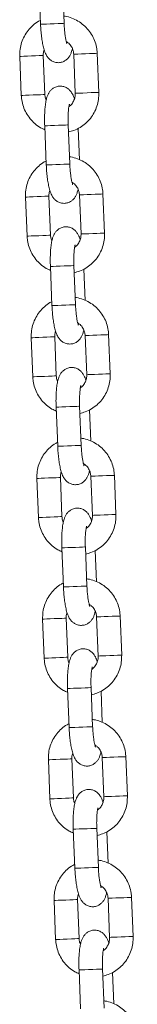
# Model space of a CAD drawing. Units: millimetres. Extents: x 5.5 to 14.7, y 0 to 15.1.
# Drawn here: x 8.3 to 8.3, y 11.6 to 11.9 of the extents above; entities that cross this region are included whole.
import ezdxf

# ---------------------------------------------------------------- set-up
doc = ezdxf.new("R2010")
doc.units = ezdxf.units.MM

# ---------------------------------------------------------------- blocks, each defined once
blk = doc.blocks.new('K077_A-A')
at = {"color": 7, "linetype": 'Continuous', "lineweight": 15}
for p, q in [((5309.28296, 2661.23755), (5309.28256, 2661.24754)), ((5309.27656, 2661.2473), (5309.27697, 2661.23731)), ((5309.29182, 2661.2199), (5309.29142, 2661.22989)), ((5309.27166, 2661.22909), (5309.27206, 2661.2191)), ((5309.27806, 2661.21934), (5309.27765, 2661.22933)), ((5309.28542, 2661.22964), (5309.28583, 2661.21965)), ((5309.27802, 2661.21133), (5309.27842, 2661.20134)), ((5309.28442, 2661.20158), (5309.28401, 2661.21157)), ((5309.28688, 2661.20267), (5309.28655, 2661.21068)), ((5309.27312, 2661.19312), (5309.27352, 2661.18312)), ((5309.27951, 2661.18337), (5309.27911, 2661.19336)), ((5309.28688, 2661.19367), (5309.28728, 2661.18368)), ((5309.29328, 2661.18393), (5309.29287, 2661.19392)), ((5309.27948, 2661.17536), (5309.27988, 2661.16537)), ((5309.28588, 2661.16561), (5309.28547, 2661.1756)), ((5309.28833, 2661.1667), (5309.28801, 2661.17471)), ((5309.27457, 2661.15715), (5309.27498, 2661.14715)), ((5309.28097, 2661.1474), (5309.28057, 2661.15739)), ((5309.28834, 2661.1577), (5309.28874, 2661.14771)), ((5309.29474, 2661.14795), (5309.29433, 2661.15795)), ((5309.28093, 2661.13939), (5309.28134, 2661.1294)), ((5309.28733, 2661.12964), (5309.28693, 2661.13963)), ((5309.28979, 2661.13073), (5309.28947, 2661.13874)), ((5309.28979, 2661.12173), (5309.2902, 2661.11174)), ((5309.29619, 2661.11198), (5309.29579, 2661.12198)), ((5309.27603, 2661.12118), (5309.27644, 2661.11118)), ((5309.28243, 2661.11143), (5309.28203, 2661.12142)), ((5309.28239, 2661.10342), (5309.2828, 2661.09343)), ((5309.28879, 2661.09367), (5309.28839, 2661.10366)), ((5309.29125, 2661.09476), (5309.29093, 2661.10277)), ((5309.27749, 2661.08521), (5309.27789, 2661.07521)), ((5309.28389, 2661.07546), (5309.28348, 2661.08545)), ((5309.29125, 2661.08576), (5309.29166, 2661.07577)), ((5309.29765, 2661.07601), (5309.29725, 2661.08601)), ((5309.28385, 2661.06745), (5309.28425, 2661.05746)), ((5309.29025, 2661.0577), (5309.28984, 2661.06769)), ((5309.29271, 2661.05879), (5309.29238, 2661.0668)), ((5309.27895, 2661.04923), (5309.27935, 2661.03924)), ((5309.28535, 2661.03949), (5309.28494, 2661.04948)), ((5309.29271, 2661.04979), (5309.29311, 2661.0398)), ((5309.29911, 2661.04004), (5309.2987, 2661.05004)), ((5309.28531, 2661.03148), (5309.28571, 2661.02149)), ((5309.29171, 2661.02173), (5309.2913, 2661.03172)), ((5309.29417, 2661.02282), (5309.29384, 2661.03083)), ((5309.2804, 2661.01326), (5309.28081, 2661.00327)), ((5309.2868, 2661.00352), (5309.2864, 2661.01351)), ((5309.29417, 2661.01382), (5309.29457, 2661.00383)), ((5309.30057, 2661.00407), (5309.30016, 2661.01406)), ((5309.29317, 2660.98576), (5309.29276, 2660.99575)), ((5309.28677, 2660.99551), (5309.28717, 2660.98552)), ((5309.29562, 2660.98685), (5309.2953, 2660.99486))]:
    blk.add_line(p, q, dxfattribs=at)
at = {"color": 8, "linetype": 'Continuous', "lineweight": 15}
for p, q in [((5309.28052, 2661.15739), (5309.28057, 2661.15739)), ((5309.28092, 2661.1474), (5309.28097, 2661.1474)), ((5309.28198, 2661.12142), (5309.28203, 2661.12142)), ((5309.28238, 2661.11142), (5309.28243, 2661.11143))]:
    blk.add_line(p, q, dxfattribs=at)
at = {"color": 8, "linetype": 'Continuous', "lineweight": 15, "flags": 128}
for points in [[(5309.28296, 2661.23755), (5309.28296, 2661.23755), (5309.28277, 2661.23754), (5309.28225, 2661.23752), (5309.28145, 2661.23749), (5309.28047, 2661.23745), (5309.27943, 2661.23741), (5309.27845, 2661.23737), (5309.27766, 2661.23734), (5309.27714, 2661.23732), (5309.27697, 2661.23731)], [(5309.28542, 2661.22964), (5309.28546, 2661.22965), (5309.28581, 2661.22966), (5309.28648, 2661.22969), (5309.28738, 2661.22972), (5309.2884, 2661.22977), (5309.28943, 2661.22981), (5309.29033, 2661.22984), (5309.29101, 2661.22987), (5309.29137, 2661.22989), (5309.29142, 2661.22989)], [(5309.27765, 2661.22933), (5309.2776, 2661.22933), (5309.27724, 2661.22931), (5309.27657, 2661.22929), (5309.27567, 2661.22925), (5309.27464, 2661.22921), (5309.27362, 2661.22917), (5309.27272, 2661.22913), (5309.27205, 2661.2291), (5309.2717, 2661.22909), (5309.27166, 2661.22909)], [(5309.28583, 2661.21965), (5309.28587, 2661.21965), (5309.28622, 2661.21967), (5309.28688, 2661.2197), (5309.28778, 2661.21973), (5309.28881, 2661.21977), (5309.28983, 2661.21982), (5309.29074, 2661.21985), (5309.29141, 2661.21988), (5309.29177, 2661.21989), (5309.29182, 2661.2199)], [(5309.27806, 2661.21934), (5309.27801, 2661.21934), (5309.27765, 2661.21932), (5309.27697, 2661.21929), (5309.27607, 2661.21926), (5309.27504, 2661.21922), (5309.27402, 2661.21917), (5309.27312, 2661.21914), (5309.27246, 2661.21911), (5309.27211, 2661.2191), (5309.27206, 2661.2191)], [(5309.28401, 2661.21157), (5309.28401, 2661.21157), (5309.28383, 2661.21157), (5309.2833, 2661.21154), (5309.2825, 2661.21151), (5309.28152, 2661.21147), (5309.28048, 2661.21143), (5309.2795, 2661.21139), (5309.27871, 2661.21136), (5309.27819, 2661.21134), (5309.27802, 2661.21133)], [(5309.28442, 2661.20158), (5309.28442, 2661.20158), (5309.28423, 2661.20157), (5309.28371, 2661.20155), (5309.28291, 2661.20152), (5309.28193, 2661.20148), (5309.28089, 2661.20144), (5309.27991, 2661.2014), (5309.27912, 2661.20137), (5309.2786, 2661.20135), (5309.27842, 2661.20134)], [(5309.27911, 2661.19336), (5309.27906, 2661.19336), (5309.2787, 2661.19334), (5309.27803, 2661.19332), (5309.27712, 2661.19328), (5309.2761, 2661.19324), (5309.27507, 2661.1932), (5309.27417, 2661.19316), (5309.27351, 2661.19313), (5309.27316, 2661.19312), (5309.27312, 2661.19312)], [(5309.28688, 2661.19367), (5309.28692, 2661.19368), (5309.28727, 2661.19369), (5309.28794, 2661.19372), (5309.28884, 2661.19375), (5309.28986, 2661.1938), (5309.29089, 2661.19384), (5309.29179, 2661.19387), (5309.29246, 2661.1939), (5309.29283, 2661.19392), (5309.29287, 2661.19392)], [(5309.27951, 2661.18337), (5309.27947, 2661.18337), (5309.27911, 2661.18335), (5309.27843, 2661.18332), (5309.27753, 2661.18329), (5309.2765, 2661.18325), (5309.27548, 2661.1832), (5309.27458, 2661.18317), (5309.27391, 2661.18314), (5309.27356, 2661.18313), (5309.27352, 2661.18312)], [(5309.28728, 2661.18368), (5309.28733, 2661.18368), (5309.28768, 2661.1837), (5309.28834, 2661.18373), (5309.28924, 2661.18376), (5309.29027, 2661.1838), (5309.29129, 2661.18384), (5309.2922, 2661.18388), (5309.29287, 2661.18391), (5309.29323, 2661.18392), (5309.29328, 2661.18393)], [(5309.28547, 2661.1756), (5309.28547, 2661.1756), (5309.28529, 2661.17559), (5309.28476, 2661.17557), (5309.28396, 2661.17554), (5309.28298, 2661.1755), (5309.28194, 2661.17546), (5309.28096, 2661.17542), (5309.28017, 2661.17539), (5309.27965, 2661.17537), (5309.27948, 2661.17536)], [(5309.28588, 2661.16561), (5309.28588, 2661.16561), (5309.28569, 2661.1656), (5309.28517, 2661.16558), (5309.28436, 2661.16555), (5309.28338, 2661.16551), (5309.28234, 2661.16547), (5309.28137, 2661.16543), (5309.28057, 2661.1654), (5309.28006, 2661.16537), (5309.27988, 2661.16537)], [(5309.27457, 2661.15715), (5309.27462, 2661.15715), (5309.27497, 2661.15716), (5309.27563, 2661.15719), (5309.27653, 2661.15723), (5309.27756, 2661.15727), (5309.27858, 2661.15731), (5309.27949, 2661.15735), (5309.28016, 2661.15737), (5309.28052, 2661.15739)], [(5309.29433, 2661.15795), (5309.29428, 2661.15794), (5309.29392, 2661.15793), (5309.29325, 2661.1579), (5309.29234, 2661.15787), (5309.29132, 2661.15782), (5309.29029, 2661.15778), (5309.2894, 2661.15775), (5309.28873, 2661.15772), (5309.28838, 2661.15771), (5309.28834, 2661.1577)], [(5309.27498, 2661.14715), (5309.27502, 2661.14716), (5309.27537, 2661.14717), (5309.27604, 2661.1472), (5309.27694, 2661.14723), (5309.27796, 2661.14728), (5309.27899, 2661.14732), (5309.27989, 2661.14735), (5309.28056, 2661.14738), (5309.28092, 2661.1474)], [(5309.29474, 2661.14795), (5309.29469, 2661.14795), (5309.29433, 2661.14794), (5309.29365, 2661.14791), (5309.29275, 2661.14787), (5309.29172, 2661.14783), (5309.2907, 2661.14779), (5309.2898, 2661.14775), (5309.28914, 2661.14773), (5309.28878, 2661.14771), (5309.28874, 2661.14771)], [(5309.28693, 2661.13963), (5309.28693, 2661.13963), (5309.28674, 2661.13962), (5309.28622, 2661.1396), (5309.28542, 2661.13957), (5309.28444, 2661.13953), (5309.2834, 2661.13949), (5309.28242, 2661.13945), (5309.28163, 2661.13942), (5309.28111, 2661.1394), (5309.28093, 2661.13939)], [(5309.28733, 2661.12964), (5309.28733, 2661.12964), (5309.28715, 2661.12963), (5309.28662, 2661.12961), (5309.28582, 2661.12958), (5309.28484, 2661.12954), (5309.2838, 2661.1295), (5309.28282, 2661.12946), (5309.28203, 2661.12943), (5309.28151, 2661.1294), (5309.28134, 2661.1294)], [(5309.29579, 2661.12198), (5309.29574, 2661.12197), (5309.29538, 2661.12196), (5309.29471, 2661.12193), (5309.2938, 2661.1219), (5309.29278, 2661.12185), (5309.29175, 2661.12181), (5309.29085, 2661.12178), (5309.29019, 2661.12175), (5309.28984, 2661.12174), (5309.28979, 2661.12173)], [(5309.27603, 2661.12118), (5309.27607, 2661.12118), (5309.27642, 2661.12119), (5309.27709, 2661.12122), (5309.27799, 2661.12125), (5309.27901, 2661.1213), (5309.28004, 2661.12134), (5309.28094, 2661.12137), (5309.28162, 2661.1214), (5309.28198, 2661.12142)], [(5309.29619, 2661.11198), (5309.29615, 2661.11198), (5309.29578, 2661.11197), (5309.29511, 2661.11194), (5309.29421, 2661.1119), (5309.29318, 2661.11186), (5309.29216, 2661.11182), (5309.29126, 2661.11178), (5309.29059, 2661.11176), (5309.29024, 2661.11174), (5309.2902, 2661.11174)], [(5309.27644, 2661.11118), (5309.27648, 2661.11119), (5309.27683, 2661.1112), (5309.27749, 2661.11123), (5309.27839, 2661.11126), (5309.27942, 2661.1113), (5309.28044, 2661.11135), (5309.28135, 2661.11138), (5309.28202, 2661.11141), (5309.28238, 2661.11142)], [(5309.28839, 2661.10366), (5309.28839, 2661.10366), (5309.2882, 2661.10365), (5309.28768, 2661.10363), (5309.28688, 2661.1036), (5309.28589, 2661.10356), (5309.28485, 2661.10352), (5309.28388, 2661.10348), (5309.28308, 2661.10345), (5309.28257, 2661.10343), (5309.28239, 2661.10342)], [(5309.28879, 2661.09367), (5309.28879, 2661.09367), (5309.28861, 2661.09366), (5309.28808, 2661.09364), (5309.28728, 2661.09361), (5309.2863, 2661.09357), (5309.28526, 2661.09353), (5309.28428, 2661.09349), (5309.28349, 2661.09345), (5309.28297, 2661.09343), (5309.2828, 2661.09343)], [(5309.28348, 2661.08545), (5309.28343, 2661.08545), (5309.28307, 2661.08543), (5309.2824, 2661.0854), (5309.2815, 2661.08537), (5309.28047, 2661.08533), (5309.27945, 2661.08528), (5309.27855, 2661.08525), (5309.27788, 2661.08522), (5309.27753, 2661.08521), (5309.27749, 2661.08521)], [(5309.29125, 2661.08576), (5309.29129, 2661.08576), (5309.29165, 2661.08578), (5309.29231, 2661.08581), (5309.29321, 2661.08584), (5309.29423, 2661.08588), (5309.29526, 2661.08593), (5309.29616, 2661.08596), (5309.29684, 2661.08599), (5309.2972, 2661.086), (5309.29725, 2661.08601)], [(5309.28389, 2661.07546), (5309.28384, 2661.07545), (5309.28348, 2661.07544), (5309.28281, 2661.07541), (5309.2819, 2661.07538), (5309.28088, 2661.07533), (5309.27985, 2661.07529), (5309.27895, 2661.07526), (5309.27829, 2661.07523), (5309.27794, 2661.07521), (5309.27789, 2661.07521)], [(5309.29166, 2661.07577), (5309.2917, 2661.07577), (5309.29205, 2661.07579), (5309.29272, 2661.07581), (5309.29361, 2661.07585), (5309.29464, 2661.07589), (5309.29567, 2661.07593), (5309.29657, 2661.07597), (5309.29724, 2661.076), (5309.2976, 2661.07601), (5309.29765, 2661.07601)], [(5309.28984, 2661.06769), (5309.28984, 2661.06769), (5309.28966, 2661.06768), (5309.28913, 2661.06766), (5309.28833, 2661.06763), (5309.28735, 2661.06759), (5309.28631, 2661.06755), (5309.28534, 2661.06751), (5309.28454, 2661.06748), (5309.28403, 2661.06746), (5309.28385, 2661.06745)], [(5309.29025, 2661.0577), (5309.29025, 2661.0577), (5309.29006, 2661.05769), (5309.28954, 2661.05767), (5309.28874, 2661.05764), (5309.28776, 2661.0576), (5309.28672, 2661.05756), (5309.28574, 2661.05752), (5309.28495, 2661.05748), (5309.28443, 2661.05746), (5309.28425, 2661.05746)], [(5309.28494, 2661.04948), (5309.28489, 2661.04948), (5309.28453, 2661.04946), (5309.28386, 2661.04943), (5309.28295, 2661.0494), (5309.28193, 2661.04936), (5309.2809, 2661.04931), (5309.28001, 2661.04928), (5309.27934, 2661.04925), (5309.27899, 2661.04924), (5309.27895, 2661.04923)], [(5309.29271, 2661.04979), (5309.29275, 2661.04979), (5309.2931, 2661.04981), (5309.29377, 2661.04984), (5309.29467, 2661.04987), (5309.29569, 2661.04991), (5309.29672, 2661.04995), (5309.29762, 2661.04999), (5309.2983, 2661.05002), (5309.29866, 2661.05003), (5309.2987, 2661.05004)], [(5309.28535, 2661.03949), (5309.2853, 2661.03948), (5309.28494, 2661.03947), (5309.28426, 2661.03944), (5309.28336, 2661.03941), (5309.28233, 2661.03936), (5309.28131, 2661.03932), (5309.28041, 2661.03929), (5309.27974, 2661.03926), (5309.27939, 2661.03924), (5309.27935, 2661.03924)], [(5309.29311, 2661.0398), (5309.29316, 2661.0398), (5309.29351, 2661.03982), (5309.29417, 2661.03984), (5309.29507, 2661.03988), (5309.2961, 2661.03992), (5309.29712, 2661.03996), (5309.29803, 2661.04), (5309.2987, 2661.04003), (5309.29906, 2661.04004), (5309.29911, 2661.04004)], [(5309.2913, 2661.03172), (5309.2913, 2661.03172), (5309.29112, 2661.03171), (5309.29059, 2661.03169), (5309.28979, 2661.03166), (5309.28881, 2661.03162), (5309.28777, 2661.03158), (5309.28679, 2661.03154), (5309.286, 2661.03151), (5309.28548, 2661.03148), (5309.28531, 2661.03148)], [(5309.29171, 2661.02173), (5309.29171, 2661.02173), (5309.29152, 2661.02172), (5309.291, 2661.0217), (5309.2902, 2661.02167), (5309.28922, 2661.02163), (5309.28817, 2661.02159), (5309.2872, 2661.02155), (5309.2864, 2661.02151), (5309.28589, 2661.02149), (5309.28571, 2661.02149)], [(5309.2864, 2661.01351), (5309.28635, 2661.01351), (5309.28599, 2661.01349), (5309.28532, 2661.01346), (5309.28441, 2661.01343), (5309.28339, 2661.01338), (5309.28236, 2661.01334), (5309.28146, 2661.01331), (5309.2808, 2661.01328), (5309.28045, 2661.01327), (5309.2804, 2661.01326)], [(5309.29417, 2661.01382), (5309.29421, 2661.01382), (5309.29456, 2661.01384), (5309.29523, 2661.01386), (5309.29613, 2661.0139), (5309.29715, 2661.01394), (5309.29818, 2661.01398), (5309.29908, 2661.01402), (5309.29975, 2661.01405), (5309.30011, 2661.01406), (5309.30016, 2661.01406)], [(5309.2868, 2661.00352), (5309.28676, 2661.00351), (5309.28639, 2661.0035), (5309.28572, 2661.00347), (5309.28482, 2661.00343), (5309.28379, 2661.00339), (5309.28277, 2661.00335), (5309.28187, 2661.00332), (5309.2812, 2661.00329), (5309.28085, 2661.00327), (5309.28081, 2661.00327)], [(5309.29457, 2661.00383), (5309.29462, 2661.00383), (5309.29497, 2661.00385), (5309.29563, 2661.00387), (5309.29653, 2661.00391), (5309.29755, 2661.00395), (5309.29858, 2661.00399), (5309.29948, 2661.00403), (5309.30016, 2661.00406), (5309.30052, 2661.00407), (5309.30057, 2661.00407)], [(5309.29276, 2660.99575), (5309.29276, 2660.99575), (5309.29257, 2660.99574), (5309.29205, 2660.99572), (5309.29125, 2660.99569), (5309.29027, 2660.99565), (5309.28923, 2660.99561), (5309.28825, 2660.99557), (5309.28746, 2660.99554), (5309.28694, 2660.99551), (5309.28677, 2660.99551)]]:
    blk.add_lwpolyline(points, dxfattribs=at)
at = {"color": 7, "linetype": 'Continuous', "lineweight": 15}
for points, knots in [([(5309.27693, 2661.2383), (5309.27676, 2661.23822), (5309.27607, 2661.2379), (5309.275, 2661.23705), (5309.27377, 2661.23577), (5309.2728, 2661.23428), (5309.2721, 2661.23265), (5309.27168, 2661.23089), (5309.27166, 2661.22969), (5309.27166, 2661.22909)], [0, 0, 0, 0, 0.048038, 0.205841, 0.363728, 0.521765, 0.679962, 0.838319, 1, 1, 1, 1]), ([(5309.29142, 2661.22989), (5309.29139, 2661.23026), (5309.29132, 2661.23122), (5309.29094, 2661.23273), (5309.29022, 2661.23437), (5309.28922, 2661.23585), (5309.28798, 2661.23713), (5309.28654, 2661.23817), (5309.28494, 2661.23891), (5309.28369, 2661.23931), (5309.283, 2661.23936), (5309.28289, 2661.23937)], [0, 0, 0, 0, 0.079577, 0.207692, 0.335923, 0.464133, 0.592263, 0.7203, 0.848199, 0.975971, 1, 1, 1, 1]), ([(5309.2837, 2661.2323), (5309.28369, 2661.23232), (5309.28367, 2661.23236), (5309.28356, 2661.23272), (5309.28341, 2661.23332), (5309.28326, 2661.23421), (5309.28311, 2661.23534), (5309.28301, 2661.23649), (5309.28298, 2661.23724), (5309.28296, 2661.23755)], [0, 0, 0, 0, 0.096716, 0.217341, 0.35969, 0.520667, 0.694167, 0.874826, 1, 1, 1, 1]), ([(5309.27697, 2661.23731), (5309.27698, 2661.23703), (5309.27702, 2661.23622), (5309.27712, 2661.23489), (5309.27731, 2661.23339), (5309.27755, 2661.23201), (5309.27787, 2661.23072), (5309.27825, 2661.22971), (5309.27877, 2661.22885), (5309.27938, 2661.22821), (5309.28014, 2661.22773), (5309.28105, 2661.22747), (5309.28202, 2661.22748), (5309.28291, 2661.22777), (5309.28363, 2661.22825), (5309.28416, 2661.22882), (5309.28455, 2661.22946), (5309.28486, 2661.23018), (5309.28499, 2661.23073), (5309.28507, 2661.23105)], [0, 0, 0, 0, 0.040077, 0.11669, 0.193975, 0.272892, 0.355692, 0.449753, 0.507362, 0.554355, 0.602003, 0.650548, 0.699751, 0.748772, 0.793002, 0.835851, 0.880616, 0.932454, 1, 1, 1, 1]), ([(5309.28353, 2661.23288), (5309.28374, 2661.23274), (5309.28427, 2661.23241), (5309.28489, 2661.2316), (5309.28532, 2661.23062), (5309.28539, 2661.22995), (5309.28542, 2661.22964)], [0, 0, 0, 0, 0.1997, 0.486255, 0.770385, 1, 1, 1, 1]), ([(5309.27765, 2661.22933), (5309.27765, 2661.22948), (5309.27764, 2661.22998), (5309.27778, 2661.23047), (5309.27787, 2661.23081)], [0, 0, 0, 0, 0.299486, 1, 1, 1, 1]), ([(5309.28561, 2661.21818), (5309.28561, 2661.21818), (5309.28549, 2661.21866), (5309.28522, 2661.21927), (5309.28471, 2661.22013), (5309.2841, 2661.22077), (5309.28334, 2661.22125), (5309.28243, 2661.22151), (5309.28146, 2661.2215), (5309.28057, 2661.22121), (5309.27985, 2661.22073), (5309.27932, 2661.22016), (5309.27893, 2661.21953), (5309.27862, 2661.21879), (5309.27837, 2661.21786), (5309.27818, 2661.2167), (5309.27805, 2661.2153), (5309.27798, 2661.21379), (5309.27798, 2661.21243), (5309.27801, 2661.21161), (5309.27802, 2661.21133)], [0, 0, 0, 0, 0.00019, 0.093921, 0.151327, 0.198156, 0.245636, 0.294012, 0.343042, 0.391892, 0.435967, 0.478665, 0.523274, 0.57493, 0.644442, 0.726816, 0.803054, 0.882779, 0.960078, 1, 1, 1, 1]), ([(5309.28409, 2661.20976), (5309.28455, 2661.20987), (5309.28558, 2661.21013), (5309.28706, 2661.21088), (5309.28849, 2661.21192), (5309.28971, 2661.21321), (5309.29068, 2661.2147), (5309.29138, 2661.21634), (5309.2918, 2661.21809), (5309.29181, 2661.21929), (5309.29182, 2661.2199)], [0, 0, 0, 0, 0.103072, 0.230585, 0.358126, 0.485739, 0.61347, 0.741332, 0.869323, 1, 1, 1, 1]), ([(5309.27206, 2661.2191), (5309.27209, 2661.21873), (5309.27216, 2661.21777), (5309.27254, 2661.21625), (5309.27326, 2661.21461), (5309.27425, 2661.21313), (5309.2755, 2661.21186), (5309.27678, 2661.2109), (5309.27769, 2661.2105), (5309.27806, 2661.21034)], [0, 0, 0, 0, 0.098486, 0.257044, 0.415747, 0.574421, 0.732998, 0.891459, 1, 1, 1, 1]), ([(5309.27841, 2661.21793), (5309.27833, 2661.2181), (5309.27812, 2661.21854), (5309.27808, 2661.21903), (5309.27806, 2661.21934)], [0, 0, 0, 0, 0.378445, 1, 1, 1, 1]), ([(5309.28583, 2661.21965), (5309.28583, 2661.2195), (5309.28583, 2661.21898), (5309.28564, 2661.21809), (5309.28512, 2661.21712), (5309.28461, 2661.21649), (5309.28425, 2661.21629), (5309.2842, 2661.21626)], [0, 0, 0, 0, 0.113189, 0.392775, 0.673352, 0.955175, 1, 1, 1, 1]), ([(5309.28401, 2661.21157), (5309.28401, 2661.21181), (5309.28398, 2661.21251), (5309.28398, 2661.21364), (5309.28403, 2661.21485), (5309.28412, 2661.21583), (5309.28422, 2661.21648), (5309.28431, 2661.21683), (5309.28432, 2661.21684), (5309.28432, 2661.21685)], [0, 0, 0, 0, 0.0968376, 0.281589, 0.4646338, 0.6430113, 0.7914271, 0.9193287, 1, 1, 1, 1]), ([(5309.27838, 2661.20233), (5309.27822, 2661.20225), (5309.27753, 2661.20193), (5309.27646, 2661.20108), (5309.27523, 2661.1998), (5309.27425, 2661.19831), (5309.27356, 2661.19668), (5309.27314, 2661.19492), (5309.27312, 2661.19372), (5309.27312, 2661.19312)], [0, 0, 0, 0, 0.048038, 0.205839, 0.363729, 0.521765, 0.679963, 0.83832, 1, 1, 1, 1]), ([(5309.29287, 2661.19392), (5309.29285, 2661.19428), (5309.29278, 2661.19524), (5309.2924, 2661.19676), (5309.29168, 2661.1984), (5309.29068, 2661.19988), (5309.28944, 2661.20116), (5309.288, 2661.2022), (5309.28639, 2661.20294), (5309.28515, 2661.20334), (5309.28446, 2661.20339), (5309.28434, 2661.2034)], [0, 0, 0, 0, 0.079576, 0.207687, 0.335926, 0.464124, 0.592265, 0.720301, 0.8482, 0.975971, 1, 1, 1, 1]), ([(5309.27842, 2661.20134), (5309.27844, 2661.20106), (5309.27847, 2661.20025), (5309.27858, 2661.19892), (5309.27877, 2661.19742), (5309.27901, 2661.19604), (5309.27933, 2661.19475), (5309.27971, 2661.19374), (5309.28023, 2661.19288), (5309.28083, 2661.19224), (5309.28159, 2661.19176), (5309.28251, 2661.1915), (5309.28348, 2661.19151), (5309.28437, 2661.1918), (5309.28508, 2661.19228), (5309.28562, 2661.19285), (5309.28601, 2661.19349), (5309.28631, 2661.19421), (5309.28645, 2661.19476), (5309.28653, 2661.19508)], [0, 0, 0, 0, 0.040075, 0.11669, 0.193975, 0.272893, 0.355693, 0.449751, 0.50736, 0.554353, 0.602001, 0.650556, 0.699749, 0.74878, 0.793001, 0.83585, 0.880616, 0.932453, 1, 1, 1, 1]), ([(5309.28516, 2661.19633), (5309.28515, 2661.19635), (5309.28513, 2661.19639), (5309.28501, 2661.19675), (5309.28487, 2661.19735), (5309.28471, 2661.19824), (5309.28457, 2661.19937), (5309.28447, 2661.20052), (5309.28443, 2661.20127), (5309.28442, 2661.20158)], [0, 0, 0, 0, 0.096717, 0.217342, 0.359691, 0.520665, 0.694173, 0.87483, 1, 1, 1, 1]), ([(5309.27911, 2661.19336), (5309.27911, 2661.19351), (5309.2791, 2661.19401), (5309.27924, 2661.1945), (5309.27933, 2661.19484)], [0, 0, 0, 0, 0.299473, 1, 1, 1, 1]), ([(5309.28498, 2661.19691), (5309.2852, 2661.19677), (5309.28573, 2661.19644), (5309.28634, 2661.19563), (5309.28678, 2661.19465), (5309.28685, 2661.19398), (5309.28688, 2661.19367)], [0, 0, 0, 0, 0.199747, 0.486264, 0.770385, 1, 1, 1, 1]), ([(5309.28706, 2661.18221), (5309.28706, 2661.18221), (5309.28695, 2661.18268), (5309.28668, 2661.1833), (5309.28617, 2661.18416), (5309.28556, 2661.1848), (5309.2848, 2661.18528), (5309.28389, 2661.18554), (5309.28292, 2661.18553), (5309.28203, 2661.18524), (5309.28131, 2661.18476), (5309.28078, 2661.18419), (5309.28039, 2661.18356), (5309.28008, 2661.18282), (5309.27983, 2661.18189), (5309.27963, 2661.18072), (5309.2795, 2661.17933), (5309.27944, 2661.17782), (5309.27944, 2661.17646), (5309.27947, 2661.17564), (5309.27948, 2661.17536)], [0, 0, 0, 0, 0.00019, 0.093918, 0.151324, 0.198159, 0.24564, 0.294015, 0.343046, 0.391895, 0.43597, 0.478662, 0.523274, 0.574931, 0.644442, 0.726817, 0.803054, 0.882778, 0.960076, 1, 1, 1, 1]), ([(5309.27352, 2661.18312), (5309.27355, 2661.18276), (5309.27362, 2661.1818), (5309.274, 2661.18028), (5309.27471, 2661.17864), (5309.27571, 2661.17716), (5309.27695, 2661.17589), (5309.27823, 2661.17493), (5309.27915, 2661.17453), (5309.27952, 2661.17437)], [0, 0, 0, 0, 0.098487, 0.257038, 0.415736, 0.57441, 0.733, 0.891441, 1, 1, 1, 1]), ([(5309.27987, 2661.18196), (5309.27979, 2661.18213), (5309.27958, 2661.18257), (5309.27954, 2661.18306), (5309.27951, 2661.18337)], [0, 0, 0, 0, 0.378485, 1, 1, 1, 1]), ([(5309.28554, 2661.17379), (5309.28601, 2661.1739), (5309.28704, 2661.17416), (5309.28852, 2661.17491), (5309.28994, 2661.17595), (5309.29116, 2661.17724), (5309.29214, 2661.17873), (5309.29283, 2661.18037), (5309.29326, 2661.18212), (5309.29327, 2661.18332), (5309.29328, 2661.18393)], [0, 0, 0, 0, 0.103071, 0.230583, 0.358125, 0.485746, 0.613477, 0.741331, 0.869324, 1, 1, 1, 1]), ([(5309.28728, 2661.18368), (5309.28728, 2661.18353), (5309.28729, 2661.18301), (5309.2871, 2661.18212), (5309.28658, 2661.18115), (5309.28606, 2661.18052), (5309.2857, 2661.18032), (5309.28565, 2661.18029)], [0, 0, 0, 0, 0.113202, 0.392799, 0.673388, 0.955223, 1, 1, 1, 1]), ([(5309.28547, 2661.1756), (5309.28546, 2661.17584), (5309.28544, 2661.17654), (5309.28544, 2661.17767), (5309.28549, 2661.17888), (5309.28558, 2661.17986), (5309.28568, 2661.18051), (5309.28577, 2661.18086), (5309.28577, 2661.18087), (5309.28578, 2661.18088)], [0, 0, 0, 0, 0.096834, 0.281586, 0.464632, 0.643012, 0.791426, 0.919328, 1, 1, 1, 1]), ([(5309.29433, 2661.15795), (5309.2943, 2661.15831), (5309.29423, 2661.15927), (5309.29385, 2661.16079), (5309.29314, 2661.16243), (5309.29214, 2661.16391), (5309.2909, 2661.16519), (5309.28946, 2661.16623), (5309.28785, 2661.16697), (5309.28661, 2661.16737), (5309.28591, 2661.16742), (5309.2858, 2661.16743)], [0, 0, 0, 0, 0.07958, 0.207688, 0.335926, 0.464124, 0.592265, 0.720287, 0.8482, 0.975971, 1, 1, 1, 1]), ([(5309.27984, 2661.16636), (5309.27968, 2661.16628), (5309.27899, 2661.16596), (5309.27791, 2661.16511), (5309.27669, 2661.16383), (5309.27571, 2661.16234), (5309.27502, 2661.1607), (5309.27459, 2661.15895), (5309.27458, 2661.15775), (5309.27457, 2661.15715)], [0, 0, 0, 0, 0.04802, 0.205823, 0.363728, 0.521764, 0.679958, 0.838321, 1, 1, 1, 1]), ([(5309.27988, 2661.16537), (5309.27989, 2661.16509), (5309.27993, 2661.16428), (5309.28004, 2661.16295), (5309.28022, 2661.16145), (5309.28047, 2661.16006), (5309.28079, 2661.15878), (5309.28117, 2661.15777), (5309.28169, 2661.15691), (5309.28229, 2661.15627), (5309.28305, 2661.15579), (5309.28396, 2661.15553), (5309.28494, 2661.15554), (5309.28582, 2661.15583), (5309.28654, 2661.15631), (5309.28707, 2661.15688), (5309.28746, 2661.15752), (5309.28777, 2661.15824), (5309.28791, 2661.15879), (5309.28799, 2661.15911)], [0, 0, 0, 0, 0.040075, 0.116689, 0.193975, 0.272892, 0.355692, 0.44975, 0.507358, 0.554352, 0.602008, 0.650553, 0.699756, 0.748778, 0.792999, 0.835848, 0.880618, 0.932455, 1, 1, 1, 1]), ([(5309.28662, 2661.16036), (5309.28661, 2661.16038), (5309.28659, 2661.16042), (5309.28647, 2661.16078), (5309.28633, 2661.16138), (5309.28617, 2661.16227), (5309.28603, 2661.1634), (5309.28593, 2661.16455), (5309.28589, 2661.1653), (5309.28588, 2661.16561)], [0, 0, 0, 0, 0.096717, 0.217338, 0.359691, 0.520664, 0.694171, 0.874827, 1, 1, 1, 1]), ([(5309.28644, 2661.16094), (5309.28666, 2661.1608), (5309.28719, 2661.16047), (5309.2878, 2661.15966), (5309.28823, 2661.15868), (5309.2883, 2661.15801), (5309.28834, 2661.1577)], [0, 0, 0, 0, 0.199745, 0.48626, 0.770378, 1, 1, 1, 1]), ([(5309.28057, 2661.15739), (5309.28057, 2661.15754), (5309.28056, 2661.15804), (5309.28069, 2661.15853), (5309.28079, 2661.15886)], [0, 0, 0, 0, 0.299473, 1, 1, 1, 1]), ([(5309.28852, 2661.14624), (5309.28852, 2661.14624), (5309.2884, 2661.14671), (5309.28814, 2661.14733), (5309.28762, 2661.14819), (5309.28702, 2661.14883), (5309.28626, 2661.14931), (5309.28534, 2661.14957), (5309.28437, 2661.14956), (5309.28348, 2661.14927), (5309.28277, 2661.14879), (5309.28223, 2661.14822), (5309.28184, 2661.14759), (5309.28154, 2661.14685), (5309.28129, 2661.14592), (5309.28109, 2661.14475), (5309.28096, 2661.14336), (5309.2809, 2661.14184), (5309.2809, 2661.14049), (5309.28092, 2661.13967), (5309.28093, 2661.13939)], [0, 0, 0, 0, 0.000189, 0.093917, 0.151323, 0.198152, 0.245641, 0.294017, 0.343047, 0.391897, 0.435963, 0.478661, 0.523274, 0.57493, 0.644441, 0.726816, 0.803054, 0.882777, 0.960076, 1, 1, 1, 1]), ([(5309.27498, 2661.14715), (5309.275, 2661.14679), (5309.27507, 2661.14583), (5309.27546, 2661.14431), (5309.27617, 2661.14267), (5309.27717, 2661.14119), (5309.27841, 2661.13992), (5309.27969, 2661.13896), (5309.2806, 2661.13856), (5309.28097, 2661.1384)], [0, 0, 0, 0, 0.098487, 0.257039, 0.415746, 0.574409, 0.732999, 0.891441, 1, 1, 1, 1]), ([(5309.28132, 2661.14599), (5309.28124, 2661.14616), (5309.28103, 2661.1466), (5309.281, 2661.14709), (5309.28097, 2661.1474)], [0, 0, 0, 0, 0.378445, 1, 1, 1, 1]), ([(5309.287, 2661.13782), (5309.28746, 2661.13793), (5309.28849, 2661.13818), (5309.28997, 2661.13894), (5309.2914, 2661.13998), (5309.29262, 2661.14127), (5309.2936, 2661.14276), (5309.29429, 2661.1444), (5309.29472, 2661.14615), (5309.29473, 2661.14735), (5309.29474, 2661.14795)], [0, 0, 0, 0, 0.103087, 0.230584, 0.358125, 0.485747, 0.613478, 0.741333, 0.869325, 1, 1, 1, 1]), ([(5309.28874, 2661.14771), (5309.28874, 2661.14756), (5309.28875, 2661.14704), (5309.28856, 2661.14615), (5309.28804, 2661.14518), (5309.28752, 2661.14455), (5309.28716, 2661.14434), (5309.28711, 2661.14432)], [0, 0, 0, 0, 0.113202, 0.392799, 0.673388, 0.955223, 1, 1, 1, 1]), ([(5309.28693, 2661.13963), (5309.28692, 2661.13987), (5309.2869, 2661.14057), (5309.2869, 2661.14169), (5309.28695, 2661.14291), (5309.28704, 2661.14388), (5309.28714, 2661.14453), (5309.28723, 2661.14489), (5309.28723, 2661.1449), (5309.28723, 2661.14491)], [0, 0, 0, 0, 0.0968378, 0.2815857, 0.4646309, 0.6430119, 0.791428, 0.9193285, 1, 1, 1, 1]), ([(5309.2813, 2661.13039), (5309.28114, 2661.13031), (5309.28044, 2661.12999), (5309.27937, 2661.12913), (5309.27814, 2661.12786), (5309.27717, 2661.12637), (5309.27647, 2661.12473), (5309.27605, 2661.12298), (5309.27604, 2661.12178), (5309.27603, 2661.12118)], [0, 0, 0, 0, 0.048037, 0.205838, 0.36374, 0.521774, 0.679964, 0.838324, 1, 1, 1, 1]), ([(5309.28134, 2661.1294), (5309.28135, 2661.12912), (5309.28139, 2661.12831), (5309.2815, 2661.12698), (5309.28168, 2661.12548), (5309.28192, 2661.12409), (5309.28225, 2661.12281), (5309.28262, 2661.12179), (5309.28314, 2661.12094), (5309.28375, 2661.1203), (5309.28451, 2661.11982), (5309.28542, 2661.11956), (5309.28639, 2661.11957), (5309.28728, 2661.11986), (5309.288, 2661.12034), (5309.28853, 2661.12091), (5309.28892, 2661.12154), (5309.28923, 2661.12227), (5309.28937, 2661.12282), (5309.28944, 2661.12314)], [0, 0, 0, 0, 0.0400752, 0.1166886, 0.1939738, 0.2728903, 0.35569, 0.4497487, 0.5073565, 0.5543563, 0.6020043, 0.65055, 0.6997528, 0.7487741, 0.7930039, 0.8358534, 0.8806183, 0.9324563, 1, 1, 1, 1]), ([(5309.29579, 2661.12198), (5309.29576, 2661.12234), (5309.29569, 2661.1233), (5309.29531, 2661.12482), (5309.2946, 2661.12646), (5309.2936, 2661.12794), (5309.29236, 2661.12922), (5309.29091, 2661.13026), (5309.28931, 2661.131), (5309.28807, 2661.1314), (5309.28737, 2661.13145), (5309.28726, 2661.13146)], [0, 0, 0, 0, 0.079578, 0.207689, 0.335919, 0.464128, 0.592254, 0.720289, 0.848201, 0.975971, 1, 1, 1, 1]), ([(5309.28807, 2661.12439), (5309.28806, 2661.12441), (5309.28805, 2661.12445), (5309.28793, 2661.1248), (5309.28779, 2661.12541), (5309.28763, 2661.1263), (5309.28749, 2661.12743), (5309.28739, 2661.12858), (5309.28735, 2661.12933), (5309.28733, 2661.12964)], [0, 0, 0, 0, 0.096718, 0.217337, 0.359693, 0.520663, 0.69417, 0.874826, 1, 1, 1, 1]), ([(5309.2879, 2661.12497), (5309.28812, 2661.12483), (5309.28864, 2661.1245), (5309.28926, 2661.12368), (5309.28969, 2661.12271), (5309.28976, 2661.12204), (5309.28979, 2661.12173)], [0, 0, 0, 0, 0.199745, 0.486255, 0.770392, 1, 1, 1, 1]), ([(5309.28203, 2661.12142), (5309.28202, 2661.12157), (5309.28202, 2661.12207), (5309.28215, 2661.12256), (5309.28224, 2661.12289)], [0, 0, 0, 0, 0.299493, 1, 1, 1, 1]), ([(5309.28998, 2661.11027), (5309.28998, 2661.11027), (5309.28982, 2661.11074), (5309.28961, 2661.11136), (5309.28908, 2661.11222), (5309.28847, 2661.11286), (5309.28771, 2661.11334), (5309.2868, 2661.1136), (5309.28583, 2661.11359), (5309.28494, 2661.1133), (5309.28422, 2661.11282), (5309.28369, 2661.11225), (5309.2833, 2661.11162), (5309.28299, 2661.11088), (5309.28274, 2661.10995), (5309.28255, 2661.10878), (5309.28242, 2661.10739), (5309.28235, 2661.10587), (5309.28235, 2661.10452), (5309.28238, 2661.1037), (5309.28239, 2661.10342)], [0, 0, 0, 0, 0.000191, 0.09392, 0.151326, 0.198154, 0.245635, 0.294021, 0.343041, 0.3919, 0.435967, 0.478666, 0.523274, 0.57493, 0.644443, 0.726817, 0.803056, 0.882779, 0.960078, 1, 1, 1, 1]), ([(5309.28846, 2661.10185), (5309.28892, 2661.10196), (5309.28995, 2661.10221), (5309.29143, 2661.10297), (5309.29286, 2661.10401), (5309.29408, 2661.1053), (5309.29506, 2661.10679), (5309.29575, 2661.10843), (5309.29617, 2661.11018), (5309.29619, 2661.11138), (5309.29619, 2661.11198)], [0, 0, 0, 0, 0.103072, 0.230585, 0.358128, 0.485741, 0.613471, 0.741335, 0.869325, 1, 1, 1, 1]), ([(5309.2902, 2661.11174), (5309.2902, 2661.11159), (5309.2902, 2661.11107), (5309.29002, 2661.11018), (5309.28949, 2661.10921), (5309.28898, 2661.10858), (5309.28862, 2661.10837), (5309.28857, 2661.10835)], [0, 0, 0, 0, 0.113196, 0.39278, 0.67335, 0.955171, 1, 1, 1, 1]), ([(5309.27644, 2661.11118), (5309.27646, 2661.11082), (5309.27653, 2661.10986), (5309.27691, 2661.10834), (5309.27763, 2661.1067), (5309.27863, 2661.10522), (5309.27987, 2661.10395), (5309.28115, 2661.10299), (5309.28206, 2661.10259), (5309.28243, 2661.10243)], [0, 0, 0, 0, 0.098488, 0.257043, 0.415746, 0.574409, 0.732998, 0.891458, 1, 1, 1, 1]), ([(5309.28278, 2661.11002), (5309.2827, 2661.11019), (5309.28249, 2661.11063), (5309.28245, 2661.11112), (5309.28243, 2661.11143)], [0, 0, 0, 0, 0.378445, 1, 1, 1, 1]), ([(5309.28839, 2661.10366), (5309.28838, 2661.1039), (5309.28835, 2661.1046), (5309.28836, 2661.10572), (5309.2884, 2661.10694), (5309.2885, 2661.10791), (5309.2886, 2661.10856), (5309.28868, 2661.10892), (5309.28869, 2661.10893), (5309.28869, 2661.10894)], [0, 0, 0, 0, 0.0968378, 0.2815857, 0.4646309, 0.6430119, 0.791428, 0.9193285, 1, 1, 1, 1]), ([(5309.28276, 2661.09442), (5309.28259, 2661.09434), (5309.2819, 2661.09402), (5309.28083, 2661.09316), (5309.2796, 2661.09189), (5309.27863, 2661.0904), (5309.27793, 2661.08876), (5309.27751, 2661.08701), (5309.2775, 2661.08581), (5309.27749, 2661.08521)], [0, 0, 0, 0, 0.0480382, 0.2058409, 0.363728, 0.5217648, 0.6799647, 0.8383188, 1, 1, 1, 1]), ([(5309.29725, 2661.08601), (5309.29722, 2661.08637), (5309.29715, 2661.08733), (5309.29677, 2661.08885), (5309.29605, 2661.09049), (5309.29506, 2661.09197), (5309.29382, 2661.09325), (5309.29237, 2661.09429), (5309.29077, 2661.09503), (5309.28952, 2661.09543), (5309.28883, 2661.09548), (5309.28872, 2661.09549)], [0, 0, 0, 0, 0.0795769, 0.2076924, 0.3359227, 0.4641331, 0.5922634, 0.7203001, 0.8481985, 0.9759711, 1, 1, 1, 1]), ([(5309.2828, 2661.09343), (5309.28281, 2661.09315), (5309.28285, 2661.09234), (5309.28296, 2661.09101), (5309.28314, 2661.08951), (5309.28338, 2661.08812), (5309.2837, 2661.08684), (5309.28408, 2661.08582), (5309.2846, 2661.08497), (5309.28521, 2661.08433), (5309.28597, 2661.08385), (5309.28688, 2661.08359), (5309.28785, 2661.0836), (5309.28874, 2661.08389), (5309.28946, 2661.08437), (5309.28999, 2661.08494), (5309.29038, 2661.08557), (5309.29069, 2661.0863), (5309.29082, 2661.08685), (5309.2909, 2661.08717)], [0, 0, 0, 0, 0.040077, 0.116691, 0.193975, 0.272891, 0.355691, 0.449752, 0.50736, 0.554354, 0.602002, 0.650547, 0.69975, 0.748781, 0.793003, 0.835851, 0.880616, 0.932454, 1, 1, 1, 1]), ([(5309.28953, 2661.08842), (5309.28952, 2661.08844), (5309.2895, 2661.08848), (5309.28939, 2661.08883), (5309.28925, 2661.08944), (5309.28909, 2661.09033), (5309.28894, 2661.09146), (5309.28884, 2661.09261), (5309.28881, 2661.09336), (5309.28879, 2661.09367)], [0, 0, 0, 0, 0.0967163, 0.2173407, 0.3596896, 0.5206641, 0.6941676, 0.8748265, 1, 1, 1, 1]), ([(5309.28936, 2661.089), (5309.28957, 2661.08886), (5309.2901, 2661.08853), (5309.29072, 2661.08771), (5309.29115, 2661.08674), (5309.29122, 2661.08607), (5309.29125, 2661.08576)], [0, 0, 0, 0, 0.199704, 0.486261, 0.770384, 1, 1, 1, 1]), ([(5309.28348, 2661.08545), (5309.28348, 2661.0856), (5309.28347, 2661.0861), (5309.28361, 2661.08658), (5309.2837, 2661.08692)], [0, 0, 0, 0, 0.299491, 1, 1, 1, 1]), ([(5309.29144, 2661.07429), (5309.29144, 2661.0743), (5309.29132, 2661.07477), (5309.29105, 2661.07539), (5309.29054, 2661.07625), (5309.28993, 2661.07689), (5309.28917, 2661.07737), (5309.28826, 2661.07763), (5309.28729, 2661.07762), (5309.2864, 2661.07733), (5309.28568, 2661.07685), (5309.28515, 2661.07628), (5309.28476, 2661.07565), (5309.28445, 2661.07491), (5309.2842, 2661.07398), (5309.28401, 2661.07281), (5309.28388, 2661.07142), (5309.28381, 2661.0699), (5309.28381, 2661.06855), (5309.28384, 2661.06773), (5309.28385, 2661.06745)], [0, 0, 0, 0, 0.00019, 0.093921, 0.151327, 0.198156, 0.245636, 0.294012, 0.343042, 0.391892, 0.435967, 0.478666, 0.523275, 0.57493, 0.644442, 0.726817, 0.803055, 0.882779, 0.960078, 1, 1, 1, 1]), ([(5309.27789, 2661.07521), (5309.27792, 2661.07485), (5309.27799, 2661.07389), (5309.27837, 2661.07237), (5309.27909, 2661.07073), (5309.28008, 2661.06925), (5309.28133, 2661.06798), (5309.28261, 2661.06702), (5309.28352, 2661.06662), (5309.28389, 2661.06646)], [0, 0, 0, 0, 0.0984887, 0.2570445, 0.4157475, 0.5744211, 0.7329978, 0.8914587, 1, 1, 1, 1]), ([(5309.28424, 2661.07405), (5309.28416, 2661.07422), (5309.28395, 2661.07466), (5309.28391, 2661.07515), (5309.28389, 2661.07546)], [0, 0, 0, 0, 0.378445, 1, 1, 1, 1]), ([(5309.28992, 2661.06588), (5309.29038, 2661.06599), (5309.29141, 2661.06624), (5309.29289, 2661.067), (5309.29432, 2661.06804), (5309.29554, 2661.06933), (5309.29651, 2661.07082), (5309.29721, 2661.07246), (5309.29763, 2661.07421), (5309.29764, 2661.07541), (5309.29765, 2661.07601)], [0, 0, 0, 0, 0.103072, 0.230584, 0.358125, 0.485749, 0.613469, 0.741332, 0.869326, 1, 1, 1, 1]), ([(5309.29166, 2661.07577), (5309.29166, 2661.07562), (5309.29166, 2661.0751), (5309.29147, 2661.07421), (5309.29095, 2661.07324), (5309.29044, 2661.07261), (5309.29008, 2661.0724), (5309.29003, 2661.07238)], [0, 0, 0, 0, 0.113189, 0.392774, 0.67335, 0.955171, 1, 1, 1, 1]), ([(5309.28984, 2661.06769), (5309.28984, 2661.06793), (5309.28981, 2661.06863), (5309.28981, 2661.06975), (5309.28986, 2661.07097), (5309.28995, 2661.07194), (5309.29005, 2661.07259), (5309.29014, 2661.07295), (5309.29015, 2661.07296), (5309.29015, 2661.07297)], [0, 0, 0, 0, 0.096838, 0.281589, 0.464634, 0.643012, 0.791428, 0.919329, 1, 1, 1, 1]), ([(5309.2987, 2661.05004), (5309.29868, 2661.0504), (5309.29861, 2661.05136), (5309.29823, 2661.05288), (5309.29751, 2661.05452), (5309.29651, 2661.056), (5309.29527, 2661.05728), (5309.29383, 2661.05832), (5309.29222, 2661.05906), (5309.29098, 2661.05946), (5309.29029, 2661.05951), (5309.29018, 2661.05952)], [0, 0, 0, 0, 0.07958, 0.207687, 0.335925, 0.464123, 0.592266, 0.720302, 0.8482, 0.975971, 1, 1, 1, 1]), ([(5309.28421, 2661.05845), (5309.28405, 2661.05837), (5309.28336, 2661.05805), (5309.28229, 2661.05719), (5309.28106, 2661.05592), (5309.28009, 2661.05443), (5309.27939, 2661.05279), (5309.27897, 2661.05104), (5309.27895, 2661.04984), (5309.27895, 2661.04923)], [0, 0, 0, 0, 0.048039, 0.205825, 0.36373, 0.521765, 0.679964, 0.838321, 1, 1, 1, 1]), ([(5309.28425, 2661.05746), (5309.28427, 2661.05718), (5309.28431, 2661.05637), (5309.28441, 2661.05504), (5309.2846, 2661.05354), (5309.28484, 2661.05215), (5309.28516, 2661.05087), (5309.28554, 2661.04985), (5309.28606, 2661.049), (5309.28667, 2661.04836), (5309.28743, 2661.04788), (5309.28834, 2661.04762), (5309.28931, 2661.04763), (5309.2902, 2661.04792), (5309.29092, 2661.0484), (5309.29145, 2661.04897), (5309.29184, 2661.0496), (5309.29214, 2661.05033), (5309.29228, 2661.05088), (5309.29236, 2661.0512)], [0, 0, 0, 0, 0.040076, 0.11669, 0.193977, 0.272893, 0.355692, 0.449751, 0.507358, 0.554351, 0.601999, 0.650555, 0.699758, 0.748779, 0.793, 0.835849, 0.880615, 0.932454, 1, 1, 1, 1]), ([(5309.29099, 2661.05245), (5309.29098, 2661.05247), (5309.29096, 2661.05251), (5309.29085, 2661.05286), (5309.2907, 2661.05347), (5309.29054, 2661.05436), (5309.2904, 2661.05549), (5309.2903, 2661.05664), (5309.29026, 2661.05739), (5309.29025, 2661.0577)], [0, 0, 0, 0, 0.096717, 0.217338, 0.359694, 0.520665, 0.694169, 0.87483, 1, 1, 1, 1]), ([(5309.29081, 2661.05303), (5309.29103, 2661.05289), (5309.29156, 2661.05256), (5309.29217, 2661.05174), (5309.29261, 2661.05077), (5309.29268, 2661.0501), (5309.29271, 2661.04979)], [0, 0, 0, 0, 0.199748, 0.486261, 0.770384, 1, 1, 1, 1]), ([(5309.28494, 2661.04948), (5309.28494, 2661.04963), (5309.28493, 2661.05013), (5309.28507, 2661.05061), (5309.28516, 2661.05095)], [0, 0, 0, 0, 0.299499, 1, 1, 1, 1]), ([(5309.2929, 2661.03832), (5309.2929, 2661.03833), (5309.29278, 2661.0388), (5309.29251, 2661.03942), (5309.292, 2661.04028), (5309.29139, 2661.04092), (5309.29063, 2661.0414), (5309.28972, 2661.04166), (5309.28875, 2661.04165), (5309.28786, 2661.04136), (5309.28714, 2661.04088), (5309.28661, 2661.04031), (5309.28622, 2661.03967), (5309.28591, 2661.03894), (5309.28566, 2661.03801), (5309.28547, 2661.03684), (5309.28533, 2661.03545), (5309.28527, 2661.03393), (5309.28527, 2661.03258), (5309.2853, 2661.03176), (5309.28531, 2661.03148)], [0, 0, 0, 0, 0.000189, 0.093918, 0.151323, 0.198158, 0.245639, 0.294015, 0.343045, 0.391895, 0.43597, 0.478661, 0.523275, 0.574931, 0.644442, 0.726816, 0.803054, 0.882779, 0.960076, 1, 1, 1, 1]), ([(5309.27935, 2661.03924), (5309.27938, 2661.03888), (5309.27945, 2661.03792), (5309.27983, 2661.0364), (5309.28054, 2661.03476), (5309.28154, 2661.03328), (5309.28279, 2661.03201), (5309.28407, 2661.03105), (5309.28498, 2661.03065), (5309.28535, 2661.03049)], [0, 0, 0, 0, 0.0984894, 0.2570355, 0.4157362, 0.5744121, 0.7329996, 0.8914411, 1, 1, 1, 1]), ([(5309.2857, 2661.03808), (5309.28562, 2661.03825), (5309.28541, 2661.03869), (5309.28537, 2661.03918), (5309.28535, 2661.03949)], [0, 0, 0, 0, 0.378436, 1, 1, 1, 1]), ([(5309.29138, 2661.0299), (5309.29184, 2661.03002), (5309.29287, 2661.03027), (5309.29435, 2661.03103), (5309.29578, 2661.03207), (5309.29699, 2661.03336), (5309.29797, 2661.03485), (5309.29867, 2661.03648), (5309.29909, 2661.03824), (5309.2991, 2661.03944), (5309.29911, 2661.04004)], [0, 0, 0, 0, 0.103088, 0.230584, 0.358126, 0.485746, 0.613479, 0.741333, 0.869326, 1, 1, 1, 1]), ([(5309.29311, 2661.0398), (5309.29312, 2661.03965), (5309.29312, 2661.03913), (5309.29293, 2661.03824), (5309.29241, 2661.03727), (5309.2919, 2661.03664), (5309.29153, 2661.03643), (5309.29149, 2661.03641)], [0, 0, 0, 0, 0.113203, 0.392795, 0.67338, 0.955222, 1, 1, 1, 1]), ([(5309.2913, 2661.03172), (5309.29129, 2661.03196), (5309.29127, 2661.03266), (5309.29127, 2661.03378), (5309.29132, 2661.035), (5309.29141, 2661.03597), (5309.29151, 2661.03662), (5309.2916, 2661.03698), (5309.29161, 2661.03699), (5309.29161, 2661.03699)], [0, 0, 0, 0, 0.096842, 0.281586, 0.464634, 0.643017, 0.791428, 0.919328, 1, 1, 1, 1]), ([(5309.30016, 2661.01406), (5309.30014, 2661.01443), (5309.30006, 2661.01539), (5309.29968, 2661.01691), (5309.29897, 2661.01855), (5309.29797, 2661.02003), (5309.29673, 2661.02131), (5309.29529, 2661.02235), (5309.29368, 2661.02309), (5309.29244, 2661.02349), (5309.29174, 2661.02354), (5309.29163, 2661.02354)], [0, 0, 0, 0, 0.07958, 0.207689, 0.33592, 0.464127, 0.592269, 0.720287, 0.848201, 0.975971, 1, 1, 1, 1]), ([(5309.28567, 2661.02248), (5309.28551, 2661.0224), (5309.28482, 2661.02208), (5309.28374, 2661.02122), (5309.28252, 2661.01995), (5309.28154, 2661.01846), (5309.28085, 2661.01682), (5309.28042, 2661.01507), (5309.28041, 2661.01387), (5309.2804, 2661.01326)], [0, 0, 0, 0, 0.04802, 0.205823, 0.363728, 0.521764, 0.679959, 0.838321, 1, 1, 1, 1]), ([(5309.28571, 2661.02149), (5309.28573, 2661.02121), (5309.28576, 2661.0204), (5309.28587, 2661.01907), (5309.28605, 2661.01757), (5309.2863, 2661.01618), (5309.28662, 2661.0149), (5309.287, 2661.01388), (5309.28752, 2661.01303), (5309.28812, 2661.01239), (5309.28888, 2661.01191), (5309.2898, 2661.01165), (5309.29077, 2661.01166), (5309.29166, 2661.01195), (5309.29237, 2661.01243), (5309.29291, 2661.013), (5309.2933, 2661.01363), (5309.2936, 2661.01436), (5309.29374, 2661.01491), (5309.29382, 2661.01523)], [0, 0, 0, 0, 0.040074, 0.116688, 0.193975, 0.272892, 0.355691, 0.44975, 0.507359, 0.554359, 0.602007, 0.650553, 0.699756, 0.748777, 0.792999, 0.835849, 0.880618, 0.932456, 1, 1, 1, 1]), ([(5309.29245, 2661.01648), (5309.29244, 2661.0165), (5309.29242, 2661.01654), (5309.2923, 2661.01689), (5309.29216, 2661.0175), (5309.292, 2661.01839), (5309.29186, 2661.01952), (5309.29176, 2661.02066), (5309.29172, 2661.02142), (5309.29171, 2661.02173)], [0, 0, 0, 0, 0.0967177, 0.2173352, 0.3596905, 0.5206605, 0.6941707, 0.8748227, 1, 1, 1, 1]), ([(5309.29227, 2661.01706), (5309.29249, 2661.01692), (5309.29302, 2661.01659), (5309.29363, 2661.01577), (5309.29406, 2661.0148), (5309.29414, 2661.01412), (5309.29417, 2661.01382)], [0, 0, 0, 0, 0.199744, 0.486263, 0.77038, 1, 1, 1, 1]), ([(5309.2864, 2661.01351), (5309.2864, 2661.01366), (5309.28639, 2661.01416), (5309.28652, 2661.01464), (5309.28662, 2661.01498)], [0, 0, 0, 0, 0.299487, 1, 1, 1, 1]), ([(5309.28081, 2661.00327), (5309.28084, 2661.0029), (5309.28091, 2661.00194), (5309.28129, 2661.00043), (5309.282, 2660.99879), (5309.283, 2660.99731), (5309.28424, 2660.99603), (5309.28552, 2660.99508), (5309.28643, 2660.99468), (5309.28681, 2660.99452)], [0, 0, 0, 0, 0.09849, 0.257042, 0.415752, 0.574412, 0.733, 0.89146, 1, 1, 1, 1]), ([(5309.29435, 2661.00235), (5309.29435, 2661.00235), (5309.29424, 2661.00283), (5309.29397, 2661.00344), (5309.29345, 2661.00431), (5309.29285, 2661.00494), (5309.29209, 2661.00543), (5309.29118, 2661.00569), (5309.2902, 2661.00568), (5309.28932, 2661.00539), (5309.2886, 2661.00491), (5309.28807, 2661.00434), (5309.28768, 2661.0037), (5309.28737, 2661.00297), (5309.28712, 2661.00204), (5309.28692, 2661.00087), (5309.28679, 2660.99948), (5309.28673, 2660.99796), (5309.28673, 2660.9966), (5309.28676, 2660.99579), (5309.28677, 2660.99551)], [0, 0, 0, 0, 0.000191, 0.093918, 0.151325, 0.198153, 0.245633, 0.294019, 0.343049, 0.391899, 0.435966, 0.478665, 0.523272, 0.574932, 0.644443, 0.726819, 0.803057, 0.882779, 0.960079, 1, 1, 1, 1]), ([(5309.28715, 2661.00211), (5309.28707, 2661.00228), (5309.28686, 2661.00272), (5309.28683, 2661.00321), (5309.2868, 2661.00352)], [0, 0, 0, 0, 0.378445, 1, 1, 1, 1]), ([(5309.29283, 2660.99393), (5309.29329, 2660.99405), (5309.29433, 2660.9943), (5309.29581, 2660.99506), (5309.29723, 2660.9961), (5309.29845, 2660.99739), (5309.29943, 2660.99888), (5309.30012, 2661.00051), (5309.30055, 2661.00227), (5309.30056, 2661.00347), (5309.30057, 2661.00407)], [0, 0, 0, 0, 0.103073, 0.230587, 0.358113, 0.485738, 0.613468, 0.741334, 0.869325, 1, 1, 1, 1]), ([(5309.29457, 2661.00383), (5309.29457, 2661.00368), (5309.29458, 2661.00316), (5309.29439, 2661.00227), (5309.29387, 2661.0013), (5309.29335, 2661.00067), (5309.29299, 2661.00046), (5309.29294, 2661.00043)], [0, 0, 0, 0, 0.113201, 0.392788, 0.67338, 0.955166, 1, 1, 1, 1]), ([(5309.29276, 2660.99575), (5309.29275, 2660.99599), (5309.29273, 2660.99668), (5309.29273, 2660.99781), (5309.29278, 2660.99903), (5309.29287, 2661), (5309.29297, 2661.00065), (5309.29306, 2661.00101), (5309.29306, 2661.00102), (5309.29307, 2661.00102)], [0, 0, 0, 0, 0.0968338, 0.2815857, 0.4646345, 0.6430094, 0.7914279, 0.9193285, 1, 1, 1, 1]), ([(5309.30162, 2660.97809), (5309.30159, 2660.97846), (5309.30152, 2660.97942), (5309.30114, 2660.98094), (5309.30043, 2660.98258), (5309.29943, 2660.98406), (5309.29819, 2660.98534), (5309.29674, 2660.98638), (5309.29514, 2660.98712), (5309.2939, 2660.98752), (5309.2932, 2660.98757), (5309.29309, 2660.98757)], [0, 0, 0, 0, 0.079579, 0.207694, 0.335923, 0.464135, 0.592263, 0.7203, 0.848198, 0.975971, 1, 1, 1, 1])]:
    blk.add_open_spline(points, degree=3, knots=knots, dxfattribs=at)

msp = doc.modelspace()

# ---------------------------------------------------------------- block references
msp.add_blockref('K077_A-A', (-5301.0101, -2649.34611))

doc.saveas('drawing.dxf')
